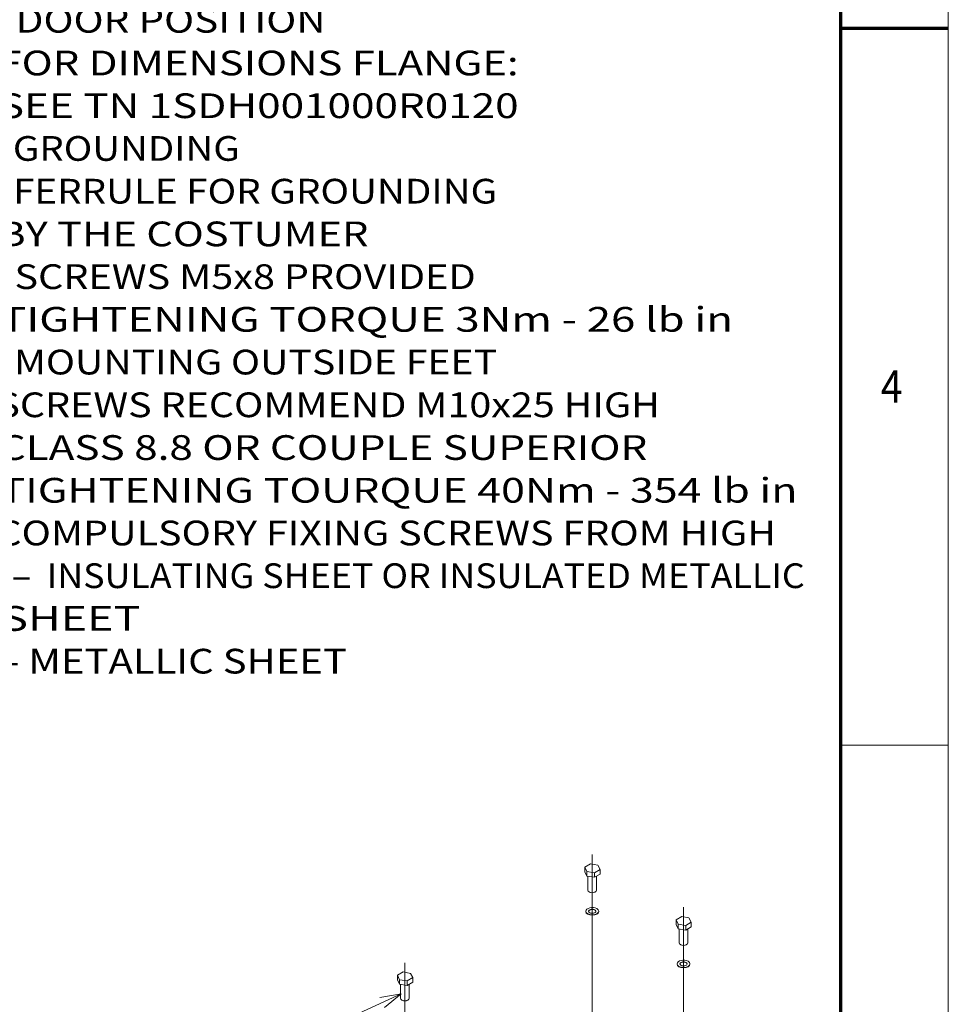
# Model space of a CAD drawing. Extents: x 0 to 297, y 0 to 420.
# Drawn here: x 211 to 297, y 119 to 211 of the extents above; entities that cross this region are included whole.
import ezdxf
from ezdxf.enums import TextEntityAlignment as Align

# ---------------------------------------------------------------- set-up
doc = ezdxf.new("R2010")
doc.units = 0
doc.linetypes.add('CATIA28', pattern=[0])
doc.layers.get('0').update_dxf_attribs({"lineweight": 13})
doc.layers.add('General', color=7, linetype='Continuous', lineweight=13)
doc.styles.get("Standard").update_dxf_attribs({"font": 'isocp.shx'})

# ---------------------------------------------------------------- blocks, each defined once
blk = doc.blocks.new('BLOCK12')
at = {"color": 7, "lineweight": 15, "ltscale": 0.349143}
blk.add_line((-92, -29.191498), (-78.034294, -29.191498), dxfattribs=at)
at = {"color": 7, "lineweight": 9}
for s, p, p2 in [('CAPTION', (-92, -28.191498), (-78.034294, -28.191498)), (' 1- HORIZONTAL TERMINAL 1600-2000A', (-92, -32.382996), (-24.166557, -32.382996)), (' 2- VERTICAL TERMINAL 1600-2000A', (-92, -36.356628), (-28.156761, -36.356628)), (' 3- TIGHTENING TORQUE 8,6Nm - 76 lb in', (-92, -40.330257), (-16.18615, -40.330257)), (' 4- DOOR POSITION', (-92, -44.30389), (-58.08329, -44.30389)), ('    FOR DIMENSIONS FLANGE:', (-92, -48.277519), (-40.127373, -48.277519)), ('    SEE TN 1SDH001000R0120', (-92, -52.251152), (-40.127373, -52.251152)), (' 5- GROUNDING', (-92, -56.224785), (-66.06369, -56.224785)), (' 6- FERRULE FOR GROUNDING', (-92, -60.198414), (-42.122475, -60.198414)), ('    BY THE COSTUMER', (-92, -64.172043), (-54.093086, -64.172043)), (' 7- SCREWS M5x8 PROVIDED', (-92, -68.145676), (-44.117577, -68.145676)), ('    TIGHTENING TORQUE 3Nm - 26 lb in', (-92, -72.119308), (-20.176353, -72.119308)), (' 8- MOUNTING OUTSIDE FEET', (-92, -76.092941), (-42.122475, -76.092941)), ('    SCREWS RECOMMEND M10x25 HIGH ', (-92, -80.066574), (-26.161659, -80.066574)), ('    CLASS 8.8 OR COUPLE SUPERIOR', (-92, -84.040207), (-28.156761, -84.040207)), ('    TIGHTENING TOURQUE 40Nm - 354 lb in', (-92, -88.01384), (-14.191048, -88.01384)), ('    COMPULSORY FIXING SCREWS FROM HIGH', (-92, -91.987473), (-16.18615, -91.987473)), (' 9- ', (-92, -95.961105), (-84.0196, -95.961105)), ('10- METALLIC SHEET', (-92, -103.908371), (-56.088188, -103.908371))]:
    blk.add_text(s, height=2.3, dxfattribs=at).set_placement(p, p2, align=Align.FIT)
at = {"color": 7, "lineweight": 9, "width": 0.93}
for s, p, p2 in [('INSULATING SHEET OR INSULATED METALLIC', (-84.0196, -95.961105), (-13.512756, -95.961105)), ('    SHEET', (-92, -99.934738), (-75.30101, -99.934738))]:
    blk.add_text(s, height=2.3, dxfattribs=at).set_placement(p, p2, align=Align.FIT)
blk = doc.blocks.new('BLOCK17')
at = {"color": 7, "lineweight": 9}
for points in [[(292.013916, 151.962936), (352.417847, 69.000008), (374.417847, 69.000008)], [(302.384308, 143.582443), (292.013916, 151.962936), (296.804688, 139.52002)], [(618.119385, 142.647125), (458, 69.000008), (435.582153, 69.000008)], [(607.860779, 134.130203), (618.119385, 142.647125), (604.976685, 140.400574)], [(292, -17.750004), (352.417847, 69.000008), (374.417847, 69.000008)], [(296.528687, -5.209316), (292, -17.750004), (302.192291, -9.15379)]]:
    blk.add_lwpolyline(points, dxfattribs=at)
blk.add_circle((405, 69.000008), 30.582157, dxfattribs=at)
blk.add_text('8', height=23.333333, dxfattribs=at).set_placement((394.879944, 56.778584), (415.120087, 56.778584), align=Align.FIT)
blk = doc.blocks.new('BLOCK92')
at = {"color": 7, "lineweight": 15, "ltscale": 0.19029}
for p, q in [((220.6, 594.2), (214, 590.4)), ((326.7, 533), (320.1, 529.1)), ((2.8, 468.5), (-3.8, 464.6))]:
    blk.add_line(p, q, dxfattribs=at)
at = {"color": 7, "lineweight": 15, "ltscale": 0.134314}
for p, q in [((214, 585), (214, 590.4)), ((216.5, 579.9), (216.5, 585.3)), ((225.3, 578.5), (225.3, 583.8)), ((231.9, 582.2), (231.9, 587.6)), ((320.1, 523.8), (320.1, 529.1)), ((322.5, 518.6), (322.5, 524)), ((331.4, 517.2), (331.4, 522.6)), ((337.9, 521), (337.9, 526.4)), ((-3.8, 459.3), (-3.8, 464.6)), ((-1.3, 454.1), (-1.3, 459.5)), ((7.5, 452.7), (7.5, 458.1)), ((14.1, 456.5), (14.1, 461.9))]:
    blk.add_line(p, q, dxfattribs=at)
at = {"color": 7, "lineweight": 15, "ltscale": 0.141905}
for p, q in [((214, 590.4), (216.5, 585.3)), ((214, 585), (216.5, 579.9)), ((320.1, 529.1), (322.5, 524)), ((320.1, 523.8), (322.5, 518.6)), ((-3.8, 464.6), (-1.3, 459.5)), ((-3.8, 459.3), (-1.3, 454.1))]:
    blk.add_line(p, q, dxfattribs=at)
at = {"color": 7, "lineweight": 15, "ltscale": 0.224541}
for p, q in [((216.5, 585.3), (225.3, 583.8)), ((216.5, 579.9), (225.3, 578.5)), ((322.5, 524), (331.4, 522.6)), ((322.5, 518.6), (331.4, 517.2)), ((-1.3, 459.5), (7.5, 458.1)), ((-1.3, 454.1), (7.5, 452.7))]:
    blk.add_line(p, q, dxfattribs=at)
at = {"color": 7, "lineweight": 15, "ltscale": 0.214101}
for p, q in [((229, 592.5), (220.6, 594.2)), ((335.1, 531.3), (326.7, 533)), ((11.2, 466.8), (2.8, 468.5))]:
    blk.add_line(p, q, dxfattribs=at)
at = {"color": 7, "lineweight": 15, "ltscale": 0.188561}
for p, q in [((225.3, 583.8), (231.9, 587.6)), ((225.3, 578.5), (231.9, 582.2)), ((331.4, 522.6), (337.9, 526.4)), ((331.4, 517.2), (337.9, 521)), ((7.5, 458.1), (14.1, 461.9)), ((7.5, 452.7), (14.1, 456.5))]:
    blk.add_line(p, q, dxfattribs=at)
at = {"color": 7, "lineweight": 15, "ltscale": 0.14142}
for p, q in [((231.9, 587.6), (229, 592.5)), ((337.9, 526.4), (335.1, 531.3)), ((14.1, 461.9), (11.2, 466.8))]:
    blk.add_line(p, q, dxfattribs=at)
at = {"color": 7, "lineweight": 15, "ltscale": 0.404321}
for p, q in [((217.7, 563.5), (217.7, 579.7)), ((323.8, 502.3), (323.8, 518.4)), ((-0.1, 437.8), (-0.1, 453.9))]:
    blk.add_line(p, q, dxfattribs=at)
at = {"color": 7, "lineweight": 15, "ltscale": 0.408974}
for p, q in [((227.7, 563.5), (227.7, 579.9)), ((333.8, 502.3), (333.8, 518.6)), ((9.9, 437.8), (9.9, 454.1))]:
    blk.add_line(p, q, dxfattribs=at)
at = {"color": 7, "lineweight": 15, "ltscale": 0.010206}
for p, q in [((219.6, 561.3), (219.2, 561.5)), ((225.9, 561.3), (226.3, 561.5)), ((215.2, 538.7), (215.2, 539.1)), ((230.2, 538.7), (230.2, 539.1)), ((325.6, 500), (325.3, 500.2)), ((332, 500), (332.3, 500.2)), ((321.3, 477.5), (321.3, 477.9)), ((336.3, 477.5), (336.3, 477.9)), ((1.8, 435.5), (1.4, 435.7)), ((8.1, 435.5), (8.5, 435.7))]:
    blk.add_line(p, q, dxfattribs=at)
at = {"color": 7, "lineweight": 15}
for centre, major_axis, start_param, end_param in [((222.7, 563.5), (5, 0), 3.141593, 3.926991), ((222.7, 563.5), (5, 0), 3.926991, 5.497787), ((222.7, 563.1), (4.5, 0), 3.926991, 5.497787), ((222.7, 563.5), (5, 0), 5.497787, 6.283185), ((222.7, 539.1), (7.5, 0), 0.785398, 3.141593), ((222.7, 539.1), (7.5, 0), 3.141593, 6.283185), ((222.7, 538.7), (7.5, 0), 3.141593, 6.283185), ((222.7, 539.1), (4.2, 0), 0, 3.141593), ((222.7, 539.1), (4.2, 0), 3.141593, 3.926991), ((222.7, 538.7), (4.2, 0), 0.084279, 3.057314), ((222.7, 539.1), (4.2, 0), 3.926991, 6.283185), ((222.7, 539.1), (7.5, 0), 6.283185, 7.068583), ((328.8, 502.3), (5, 0), 3.141593, 3.926991), ((328.8, 502.3), (5, 0), 3.926991, 5.497787), ((328.8, 501.9), (4.5, 0), 3.926991, 5.497787), ((328.8, 502.3), (5, 0), 5.497787, 6.283185), ((328.8, 477.9), (7.5, 0), 0.785398, 3.141593), ((328.8, 477.9), (7.5, 0), 6.283185, 7.068583), ((328.8, 477.9), (7.5, 0), 3.141593, 6.283185), ((328.8, 477.5), (7.5, 0), 3.141593, 6.283185), ((328.8, 477.9), (4.2, 0), 0, 3.141593), ((328.8, 477.5), (4.2, 0), 0.084279, 3.057314), ((328.8, 477.9), (4.2, 0), 3.141593, 3.926991), ((328.8, 477.9), (4.2, 0), 3.926991, 6.283185), ((4.9, 437.8), (5, 0), 3.141593, 3.926991), ((4.9, 437.8), (5, 0), 3.926991, 5.497787), ((4.9, 437.4), (4.5, 0), 3.926991, 5.497787), ((4.9, 437.8), (5, 0), 5.497787, 6.283185)]:
    blk.add_ellipse(centre, major_axis=major_axis, ratio=0.57735, start_param=start_param, end_param=end_param, dxfattribs=at)

msp = doc.modelspace()

# ---------------------------------------------------------------- linework, layer by layer
at = {"color": 7, "linetype": 'CATIA28', "lineweight": 9}
for p, q in [((263.88274, 70.89589), (263.88274, 133.13959)), ((272.36802, 65.99691), (272.36802, 128.24061)), ((246.45963, 60.83665), (246.45963, 123.08035))]:
    msp.add_line(p, q, dxfattribs=at)
at = {"layer": 'General', "color": 7, "lineweight": 9}
msp.add_line((297, 0), (297, 420), dxfattribs=at)
at = {"layer": 'General', "color": 7, "lineweight": 70}
msp.add_line((287, 10), (287, 410), dxfattribs=at)
at = {"layer": 'General', "color": 7, "lineweight": 70, "ltscale": 0.25}
msp.add_line((287, 210), (297, 210), dxfattribs=at)
at = {"layer": 'General', "color": 7, "lineweight": 9, "ltscale": 0.25}
msp.add_line((287, 143.33333), (297, 143.33333), dxfattribs=at)

# ---------------------------------------------------------------- block references
at = {"lineweight": 0}
msp.add_blockref('BLOCK12', (297.1579, 253.89012), dxfattribs=at)
for name, p, xscale, yscale, zscale in [('BLOCK92', (246.06365, 84.74988), 0.08, 0.08, 0.08), ('BLOCK17', (153.37315, 98.78806), 0.15, 0.15, 0.15)]:
    msp.add_blockref(name, p, dxfattribs=dict(at, xscale=xscale, yscale=yscale, zscale=zscale))

# ---------------------------------------------------------------- texts
at = {"layer": 'General', "color": 7, "lineweight": 9}
msp.add_text('4', height=3, dxfattribs=at).set_placement((290.71338, 175.16641), (292.73663, 175.16641), align=Align.FIT)

doc.saveas('drawing.dxf')
